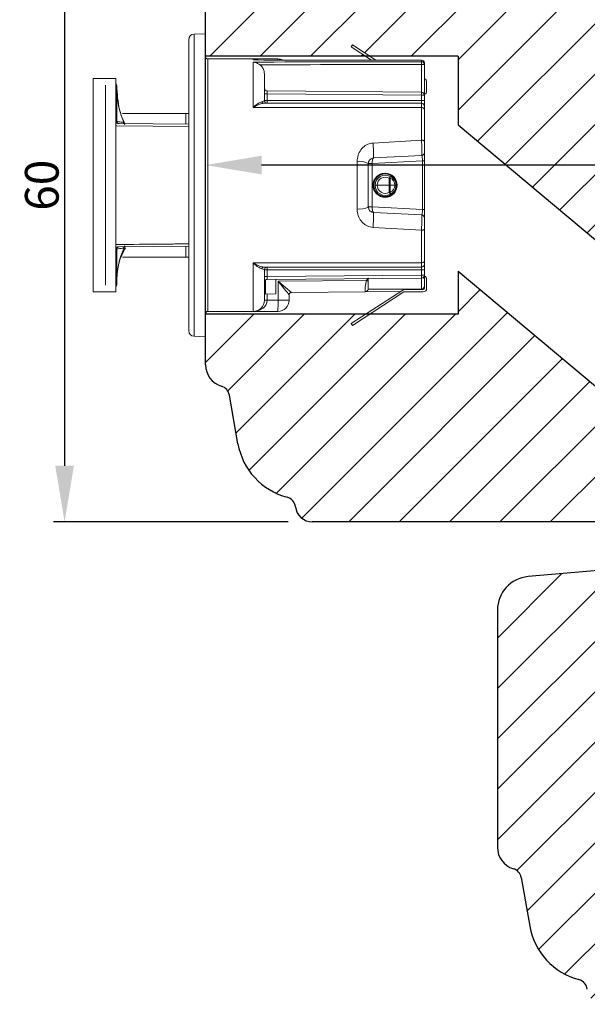
# Model space of a CAD drawing. Units: millimetres. Extents: x -53 to 1291, y -875 to -320.
# Drawn here: x 935 to 986, y -532 to -444 of the extents above; entities that cross this region are included whole.
import ezdxf

# ---------------------------------------------------------------- set-up
doc = ezdxf.new("R2010")
doc.units = ezdxf.units.MM
doc.layers.get('0').update_dxf_attribs({"lineweight": 0})
doc.layers.get('DEFPOINTS').update_dxf_attribs({"lineweight": 0})
for name, color, linetype, lineweight in [('02 MEASURES', 156, 'Continuous', 13), ('03 FRAME', 40, 'Continuous', 25), ('04 FRAME HATCH', 40, 'Continuous', 0), ('05 SASH', 40, 'Continuous', 25)]:
    doc.layers.add(name, color=color, linetype=linetype, lineweight=lineweight)
doc.styles.add('M1x1', font='arial.ttf', dxfattribs={"height": 3})
doc.dimstyles.new('M1x1', dxfattribs={"dimscale": 0, "dimtxt": 3, "dimasz": 5, "dimexe": 1, "dimexo": 2, "dimgap": 0.5, "dimtad": 1, "dimdec": 0, "dimdsep": 46, "dimtxsty": 'M1x1', "dimcen": -1, "dimclrd": 256, "dimclre": 256, "dimclrt": 256, "dimazin": 2, "dimtfac": 1, "dimtdec": 0, "dimtmove": 0, "dimatfit": 3, "dimfxl": 1, "dimtolj": 1, "dimarcsym": 0})

# ---------------------------------------------------------------- blocks, each defined once
blk = doc.blocks.new('*D71')
at = {"layer": '02 MEASURES', "lineweight": -2}
for p, q in [((958.91, -428.529), (937.984, -428.529)), ((938.984, -433.529), (938.984, -483.524)), ((958.91, -488.524), (937.984, -488.524))]:
    blk.add_line(p, q, dxfattribs=at)
at = {"layer": '02 MEASURES'}
for points in [[(939.817, -433.529), (938.15, -433.529), (938.984, -428.529)], [(938.15, -483.524), (939.817, -483.524), (938.984, -488.524)]]:
    blk.add_solid(points, dxfattribs=at)
at = {"layer": 'DEFPOINTS', "color": 0}
for p in [(960.91, -428.529), (938.984, -488.524), (960.91, -488.524)]:
    blk.add_point(p, dxfattribs=at)
at = {"layer": '02 MEASURES', "insert": (936.952, -458.526), "char_height": 3, "attachment_point": 5, "rotation": 90, "style": 'M1x1'}
blk.add_mtext('\\A1;60', dxfattribs=at)
blk = doc.blocks.new('*D72')
at = {"layer": '02 MEASURES', "lineweight": -2}
for p, q in [((951.537, -459.42), (951.537, -455.731)), ((1043.537, -459.42), (1043.537, -455.731)), ((1038.537, -456.731), (956.537, -456.731))]:
    blk.add_line(p, q, dxfattribs=at)
at = {"layer": '02 MEASURES'}
for points in [[(956.537, -455.898), (956.537, -457.565), (951.537, -456.731)], [(1038.537, -457.565), (1038.537, -455.898), (1043.537, -456.731)]]:
    blk.add_solid(points, dxfattribs=at)
at = {"layer": 'DEFPOINTS', "color": 0}
for p in [(951.537, -456.731), (951.537, -461.42), (1043.537, -461.42)]:
    blk.add_point(p, dxfattribs=at)
at = {"layer": '02 MEASURES', "insert": (997.537, -454.7), "char_height": 3, "attachment_point": 5, "style": 'M1x1'}
blk.add_mtext('\\A1;92', dxfattribs=at)
blk = doc.blocks.new('dsfsdrwerwerrr')
at = {"linetype": 'Continuous', "lineweight": 15}
for p, q in [((1622.384, -883.17), (1622.892, -883.153)), ((1622.384, -896.635), (1622.384, -883.17)), ((1622.892, -883.153), (1622.892, -896.653)), ((1622.142, -883.42), (1622.142, -896.385)), ((1629.432, -883.653), (1629.378, -883.736)), ((1629.378, -883.736), (1630.29, -884.329)), ((1629.432, -883.653), (1630.474, -884.329)), ((1622.992, -884.278), (1622.992, -895.528)), ((1622.992, -884.278), (1625.017, -884.278)), ((1625.017, -884.323), (1625.017, -884.278)), ((1626.117, -884.278), (1625.017, -884.278)), ((1625.017, -886.445), (1625.017, -884.414)), ((1632.517, -884.332), (1632.517, -884.33)), ((1632.517, -884.399), (1632.517, -884.332)), ((1632.642, -884.455), (1632.642, -884.522)), ((1625.517, -884.952), (1625.517, -886.128)), ((1632.518, -885.764), (1632.518, -884.522)), ((1632.642, -884.522), (1632.518, -884.522)), ((1632.642, -884.522), (1632.642, -885.889)), ((1618.892, -885.153), (1617.892, -885.153)), ((1617.892, -885.153), (1617.892, -894.653)), ((1618.892, -885.153), (1618.892, -894.653)), ((1632.742, -885.303), (1632.742, -885.708)), ((1618.442, -894.362), (1618.442, -885.443)), ((1618.893, -885.539), (1618.942, -885.539)), ((1618.92, -885.598), (1618.942, -885.598)), ((1618.942, -885.539), (1618.942, -885.511)), ((1618.942, -885.539), (1618.942, -885.598)), ((1618.943, -885.692), (1618.943, -887.059)), ((1625.517, -885.829), (1625.641, -885.829)), ((1625.641, -885.704), (1632.518, -885.764)), ((1625.641, -885.829), (1625.641, -886.128)), ((1632.518, -885.889), (1625.641, -885.829)), ((1632.517, -886.253), (1625.492, -886.253)), ((1625.517, -886.128), (1625.641, -886.128)), ((1625.641, -886.128), (1632.518, -886.128)), ((1632.517, -886.445), (1632.517, -886.253)), ((1632.518, -886.128), (1632.518, -885.889)), ((1632.642, -885.889), (1632.518, -885.889)), ((1632.642, -886.128), (1632.518, -886.128)), ((1632.642, -885.889), (1632.642, -886.128)), ((1632.642, -886.378), (1632.642, -886.128)), ((1622.01, -886.703), (1619.198, -886.703)), ((1622.142, -886.703), (1622.01, -886.703)), ((1622.01, -886.703), (1622.01, -887.184)), ((1625.017, -886.445), (1632.517, -886.445)), ((1632.517, -887.899), (1632.517, -886.445)), ((1632.642, -886.378), (1632.642, -886.522)), ((1632.642, -886.522), (1632.642, -887.944)), ((1618.97, -887.157), (1622.142, -887.185)), ((1632.517, -887.899), (1630.353, -888.024)), ((1632.642, -888.453), (1632.642, -888.823)), ((1629.642, -888.846), (1629.642, -890.959)), ((1630.319, -888.94), (1632.554, -888.823)), ((1630.379, -888.69), (1632.524, -888.578)), ((1632.554, -890.982), (1632.554, -888.823)), ((1632.642, -888.823), (1632.554, -888.823)), ((1632.642, -888.823), (1632.642, -890.982)), ((1630.142, -890.865), (1630.142, -888.94)), ((1630.142, -888.94), (1630.319, -888.94)), ((1630.319, -890.865), (1630.319, -888.94)), ((1630.889, -889.378), (1630.889, -889.365)), ((1630.889, -889.378), (1630.889, -889.379)), ((1630.889, -889.409), (1630.889, -889.379)), ((1631.075, -889.903), (1631.075, -889.591)), ((1631.075, -889.591), (1631.112, -889.591)), ((1631.112, -889.591), (1631.112, -889.903)), ((1631.301, -889.614), (1631.301, -889.553)), ((1630.535, -889.903), (1630.535, -889.903)), ((1630.535, -889.903), (1631.075, -889.903)), ((1631.074, -890.219), (1631.075, -889.903)), ((1631.112, -889.903), (1631.111, -890.219)), ((1631.112, -889.903), (1631.321, -889.903)), ((1631.295, -890.259), (1631.296, -890.198)), ((1631.321, -889.903), (1631.321, -889.903)), ((1631.42, -889.801), (1631.382, -889.801)), ((1630.887, -890.399), (1630.886, -890.425)), ((1630.886, -890.44), (1630.886, -890.425)), ((1630.886, -890.425), (1630.886, -890.425)), ((1630.319, -890.865), (1630.142, -890.865)), ((1632.554, -890.982), (1630.319, -890.865)), ((1632.642, -890.982), (1632.554, -890.982)), ((1632.642, -890.982), (1632.642, -891.352)), ((1632.524, -891.227), (1630.379, -891.115)), ((1630.353, -891.781), (1632.517, -891.906)), ((1632.517, -893.36), (1632.517, -891.906)), ((1632.642, -891.861), (1632.642, -893.283)), ((1618.943, -892.746), (1618.943, -894.113)), ((1622.142, -892.62), (1618.97, -892.648)), ((1622.01, -892.621), (1622.01, -893.103)), ((1619.198, -893.103), (1622.01, -893.103)), ((1622.01, -893.103), (1622.142, -893.103)), ((1632.642, -893.283), (1632.642, -893.428)), ((1632.517, -893.36), (1625.017, -893.36)), ((1625.017, -895.528), (1625.017, -893.36)), ((1625.492, -893.553), (1632.517, -893.553)), ((1625.517, -893.678), (1625.517, -895.028)), ((1625.517, -893.678), (1625.641, -893.678)), ((1632.518, -893.678), (1625.641, -893.678)), ((1625.641, -893.678), (1625.641, -893.976)), ((1632.517, -893.553), (1632.517, -893.36)), ((1632.642, -893.678), (1632.518, -893.678)), ((1632.518, -893.916), (1632.518, -893.678)), ((1632.642, -893.678), (1632.642, -893.428)), ((1632.642, -893.678), (1632.642, -893.916)), ((1625.517, -893.976), (1625.641, -893.976)), ((1625.569, -894.125), (1625.569, -894.751)), ((1625.641, -893.976), (1632.518, -893.916)), ((1632.518, -894.041), (1625.641, -894.101)), ((1626.017, -894.748), (1626.017, -894.098)), ((1630.066, -894.15), (1626.122, -894.184)), ((1630.121, -894.062), (1630.066, -894.15)), ((1630.142, -894.028), (1630.142, -894.192)), ((1632.642, -893.916), (1632.518, -893.916)), ((1632.642, -894.028), (1632.575, -894.028)), ((1632.642, -893.916), (1632.642, -894.028)), ((1632.642, -894.028), (1632.642, -894.403)), ((1632.742, -894.097), (1632.742, -894.503)), ((1618.893, -894.266), (1618.942, -894.266)), ((1618.922, -894.207), (1618.942, -894.207)), ((1618.942, -894.207), (1618.942, -894.266)), ((1618.942, -894.266), (1618.942, -894.294)), ((1626.122, -895.028), (1626.122, -894.184)), ((1631.675, -894.577), (1629.378, -896.069)), ((1630.141, -894.534), (1630.867, -894.534)), ((1630.142, -894.192), (1630.142, -894.528)), ((1630.142, -894.528), (1632.517, -894.528)), ((1631.751, -894.528), (1630.142, -894.528)), ((1631.675, -894.577), (1631.751, -894.528)), ((1632.592, -894.553), (1631.757, -894.553)), ((1631.935, -894.528), (1631.896, -894.553)), ((1631.925, -894.534), (1632.518, -894.533)), ((1632.494, -894.528), (1631.935, -894.528)), ((1632.518, -894.553), (1632.518, -894.533)), ((1632.642, -894.403), (1632.642, -894.503)), ((1618.892, -894.653), (1617.892, -894.653)), ((1625.517, -895.028), (1625.641, -895.028)), ((1625.569, -894.751), (1626.017, -894.748)), ((1625.641, -894.751), (1625.641, -895.028)), ((1626.122, -895.028), (1625.641, -895.028)), ((1626.617, -895.028), (1626.122, -895.028)), ((1626.617, -894.779), (1626.617, -895.028)), ((1626.716, -894.679), (1629.996, -894.651)), ((1626.716, -894.679), (1626.716, -894.679)), ((1631.73, -894.661), (1629.432, -896.153)), ((1629.996, -894.651), (1631.583, -894.637)), ((1632.592, -894.653), (1631.757, -894.653)), ((1622.992, -895.528), (1625.017, -895.528)), ((1625.017, -895.528), (1626.117, -895.528)), ((1629.432, -896.153), (1629.378, -896.069)), ((1622.384, -896.635), (1622.892, -896.653))]:
    blk.add_line(p, q, dxfattribs=at)
at = {"linetype": 'Continuous', "lineweight": 15, "flags": 128}
for points in [[(1632.642, -886.522), (1632.64, -886.507), (1632.633, -886.493), (1632.621, -886.479), (1632.606, -886.468), (1632.587, -886.458), (1632.565, -886.451), (1632.542, -886.447), (1632.517, -886.445)], [(1622.142, -887.289), (1618.946, -887.26), (1618.892, -887.259)], [(1632.642, -887.944), (1632.64, -887.935), (1632.633, -887.927), (1632.621, -887.919), (1632.606, -887.912), (1632.587, -887.907), (1632.565, -887.903), (1632.542, -887.9), (1632.517, -887.899)], [(1630.379, -888.69), (1630.365, -888.696), (1630.353, -888.71), (1630.341, -888.733), (1630.332, -888.765), (1630.325, -888.802), (1630.32, -888.845), (1630.318, -888.892), (1630.319, -888.94)], [(1631.38, -890.012), (1631.417, -890.012), (1631.418, -890.012)], [(1630.319, -890.865), (1630.318, -890.914), (1630.32, -890.96), (1630.325, -891.003), (1630.332, -891.04), (1630.341, -891.072), (1630.353, -891.095), (1630.365, -891.11), (1630.379, -891.115)], [(1632.642, -891.861), (1632.64, -891.87), (1632.633, -891.878), (1632.621, -891.886), (1632.606, -891.893), (1632.587, -891.898), (1632.565, -891.902), (1632.542, -891.905), (1632.517, -891.906)], [(1632.642, -893.283), (1632.64, -893.298), (1632.633, -893.312), (1632.621, -893.326), (1632.606, -893.337), (1632.587, -893.347), (1632.565, -893.354), (1632.542, -893.358), (1632.517, -893.36)]]:
    blk.add_lwpolyline(points, dxfattribs=at)
at = {"linetype": 'Continuous', "lineweight": 15}
for radius in [0.538, 0.5]:
    blk.add_circle((1630.892, -889.903), radius, dxfattribs=at)
for centre, radius, start, end in [((1622.392, -883.42), 0.25, 92, 180), ((1622.992, -884.178), 0.1, 180, 270), ((1625.017, -884.778), 0.5, 65.392, 90), ((1626.117, -884.778), 0.5, 65.0456, 90), ((1625.445, -884.327), 0.674, 0.2886, 4.24), ((1632.517, -884.455), 0.125, 0, 89.9301), ((1632.518, -884.456), 0.124, 0.278, 90.276), ((1627.09, -884.509), 5.429, 359.866, 1.1567), ((1632.519, -884.523), 0.124, 0.6346, 90.6208), ((1618.692, -885.511), 0.25, 0, 36.8071), ((1632.592, -885.303), 0.15, 0, 70.5288), ((1625.642, -885.579), 0.125, 180, 269.5), ((1628.937, -885.826), 3.582, 359.0003, 0.9997), ((1632.517, -885.889), 0.125, 0, 89.5), ((1632.592, -885.708), 0.15, 289.4712, 0), ((1625.497, -886.147), 0.106, 200.0446, 267.536), ((1625.642, -886.128), 0.125, 180, 270), ((1629.222, -886.159), 3.581, 179.4999, 181.5001), ((1632.517, -886.378), 0.125, 360, 90), ((1618.975, -887.07), 0.087, 197.0805, 267.0405), ((1619.043, -887.058), 0.1, 180.84, 269.4963), ((1619.319, -887.061), 0.0993, 201.613, 269.3894), ((1620.618, -888.74), 9.761, 0.2915, 4.2064), ((1632.517, -888.453), 0.125, 273, 0), ((1629.763, -889.582), 0.746, 59.4146, 99.3067), ((1630.894, -889.903), 0.45, 59.8979, 179.8622), ((1630.894, -889.903), 0.36, 59.8979, 180.0012), ((1623.732, -885.321), 8.494, 329.8224, 330.4276), ((1630.965, -889.539), 0.156, 340.378, 9.3512), ((1630.996, -889.895), 0.326, 358.7246, 68.9997), ((1630.995, -889.864), 0.372, 45.6374, 70.4334), ((1630.957, -889.899), 0.423, 359.6326, 45.2843), ((1630.894, -889.906), 0.45, 179.3736, 299.9051), ((1630.894, -889.907), 0.36, 179.2345, 299.9051), ((1650.043, -879.325), 21.876, 209.8691, 210.1019), ((1631.092, -884.881), 5.338, 269.7977, 270.2023), ((1630.993, -889.913), 0.329, 291.1636, 1.7409), ((1630.967, -890.27), 0.153, 350.3745, 19.6009), ((1630.988, -889.937), 0.382, 289.9145, 321.9659), ((1630.949, -889.907), 0.431, 321.9678, 0.6904), ((1629.763, -890.223), 0.746, 260.6933, 300.5854), ((1620.618, -891.065), 9.761, 355.7936, 359.7085), ((1632.517, -891.352), 0.125, 0, 87), ((1618.975, -892.735), 0.087, 92.9595, 162.9195), ((1619.043, -892.747), 0.1, 90.5037, 179.16), ((1619.319, -892.744), 0.0993, 90.6106, 158.387), ((1625.497, -893.658), 0.106, 92.464, 159.9554), ((1625.642, -893.678), 0.125, 90, 180), ((1629.222, -893.646), 3.581, 178.4999, 180.5001), ((1632.517, -893.428), 0.125, 270, 0), ((1625.642, -894.226), 0.125, 90.5, 180), ((1615.679, -920.026), 29.607, 60.7577, 60.9261), ((1628.937, -893.979), 3.582, 359.0003, 0.9997), ((1632.517, -893.916), 0.125, 270.5, 0), ((1632.592, -894.097), 0.05, 0, 88), ((1632.592, -894.097), 0.15, 0, 70.5288), ((1618.692, -894.294), 0.25, 323.1929, 0), ((1629.995, -894.501), 0.15, 270.5002, 349.6692), ((1629.995, -894.501), 0.15, 270.5, 349.6688), ((1631.757, -894.703), 0.15, 90, 123), ((1632.517, -894.403), 0.125, 270, 0), ((1632.52, -894.411), 0.123, 269.3891, 358.8712), ((1632.592, -894.503), 0.15, 270, 0), ((1632.592, -894.503), 0.05, 270, 0), ((1625.017, -895.028), 0.5, 270, 0), ((1611.791, -895.152), 14.331, 358.5004, 0.4996), ((1626.117, -895.028), 0.5, 270, 0), ((1626.717, -894.779), 0.1, 90.503, 179.9989), ((1626.717, -894.779), 0.1, 90.5, 180), ((1631.757, -894.703), 0.05, 90, 123), ((1622.992, -895.628), 0.1, 90, 180), ((1622.392, -896.385), 0.25, 180, 268)]:
    blk.add_arc(centre, radius, start, end, dxfattribs=at)
for centre, major_axis, ratio, start_param, end_param in [((1625.017, -884.778), (-0.624, 0), 0.801399, 4.282615, 4.712389), ((1545.305, -889.903), (-630.238, 0), 0.008925, 4.573563, 4.585569), ((1763.023, -889.903), (-630.238, 0), 0.008925, 4.920972, 4.933152), ((1763.024, -889.903), (-630.238, 0), 0.008727, 4.920972, 4.932674), ((1625.642, -885.829), (0.001, -0.125), 0.008724, 3.14144, 4.712161), ((1632.517, -886.128), (0, -0.125), 0.008727, 0, 1.570796), ((1632.517, -888.828), (-0.007, -0.251), 0.145087, 1.59775, 3.153244), ((1630.863, -889.903), (0, -0.525), 0.998019, 3.092274, 3.568898), ((1630.857, -889.903), (0, -0.525), 0.997462, 2.364974, 3.079558), ((1631.074, -889.902), (-0.1, 0.0002), 0.008714, 1.578135, 1.965189), ((1630.863, -889.901), (-0.017, -0.525), 0.998015, 5.829174, 6.360592), ((1630.857, -889.901), (-0.014, -0.525), 0.997459, 0.083406, 0.754445), ((1632.517, -890.977), (0.007, -0.251), 0.145087, 6.271534, 7.827028), ((1632.517, -893.678), (0, -0.125), 0.008727, 1.570796, 3.141593), ((1625.642, -893.976), (-0.001, -0.125), 0.008724, 4.712617, 6.283338), ((1632.517, -894.028), (0, -0.5), 0.002182, 0, 1.570796), ((1626.117, -894.184), (-0.599, 0.495), 0.003576, 3.14599, 4.708059), ((1626.117, -894.184), (0.5, -0.595), 0.004298, 0.005113, 1.567183), ((1625.017, -895.028), (-0.624, 0), 0.801399, 1.570796, 3.141593)]:
    blk.add_ellipse(centre, major_axis=major_axis, ratio=ratio, start_param=start_param, end_param=end_param, dxfattribs=at)
for points, knots in [([(1625.312, -884.535), (1625.28, -884.513), (1625.198, -884.458), (1625.097, -884.425), (1625.031, -884.416), (1625.018, -884.414), (1625.017, -884.414)], [0, 0, 0, 0, 0.348346, 0.874273, 0.990648, 1, 1, 1, 1]), ([(1625.312, -884.535), (1625.316, -884.538), (1625.363, -884.574), (1625.442, -884.663), (1625.507, -884.808), (1625.514, -884.908), (1625.517, -884.952)], [0, 0, 0, 0, 0.027128, 0.372952, 0.727925, 1, 1, 1, 1]), ([(1618.892, -885.394), (1618.898, -885.4), (1618.922, -885.427), (1618.938, -885.48), (1618.941, -885.523), (1618.942, -885.539)], [0, 0, 0, 0, 0.155413, 0.691619, 1, 1, 1, 1]), ([(1618.893, -885.55), (1618.897, -885.555), (1618.921, -885.58), (1618.937, -885.631), (1618.941, -885.676), (1618.943, -885.692)], [0, 0, 0, 0, 0.120543, 0.672989, 1, 1, 1, 1]), ([(1618.942, -885.598), (1618.971, -885.96), (1619.002, -886.36), (1619.166, -886.87), (1619.236, -887.03), (1619.291, -887.155)], [0, 0, 0, 0, 0.673384, 0.744262, 1, 1, 1, 1]), ([(1618.943, -885.692), (1618.97, -885.991), (1619.016, -886.496), (1619.2, -886.986), (1619.293, -887.186), (1619.299, -887.2)], [0, 0, 0, 0, 0.575312, 0.971895, 1, 1, 1, 1]), ([(1625.017, -886.445), (1625.018, -886.444), (1625.027, -886.435), (1625.103, -886.359), (1625.239, -886.241), (1625.348, -886.201), (1625.397, -886.183)], [0, 0, 0, 0, 0.005579, 0.065767, 0.573411, 1, 1, 1, 1]), ([(1625.492, -886.253), (1625.43, -886.262), (1625.294, -886.282), (1625.125, -886.375), (1625.029, -886.437), (1625.018, -886.445), (1625.017, -886.445)], [0, 0, 0, 0, 0.425532, 0.934062, 0.994602, 1, 1, 1, 1]), ([(1625.397, -886.183), (1625.435, -886.174), (1625.507, -886.157), (1625.514, -886.137), (1625.517, -886.128)], [0, 0, 0, 0, 0.521413, 1, 1, 1, 1]), ([(1618.892, -887.096), (1618.903, -887.092), (1618.934, -887.08), (1618.94, -887.067), (1618.943, -887.059)], [0, 0, 0, 0, 0.363732, 1, 1, 1, 1]), ([(1618.943, -887.059), (1618.945, -887.06), (1618.953, -887.065), (1619.041, -887.079), (1619.155, -887.09), (1619.227, -887.097)], [0, 0, 0, 0, 0.085619, 0.42847, 1, 1, 1, 1]), ([(1619.317, -887.159), (1619.312, -887.159), (1619.299, -887.16), (1619.28, -887.152), (1619.265, -887.143), (1619.258, -887.137), (1619.258, -887.137), (1619.258, -887.137)], [0, 0, 0, 0, 0.131886, 0.397752, 0.62259, 0.82081, 1, 1, 1, 1]), ([(1630.353, -888.024), (1630.319, -888.027), (1630.197, -888.04), (1629.996, -888.128), (1629.8, -888.316), (1629.668, -888.565), (1629.651, -888.752), (1629.642, -888.846)], [0, 0, 0, 0, 0.085552, 0.301867, 0.530183, 0.762961, 1, 1, 1, 1]), ([(1632.524, -888.578), (1632.524, -888.575), (1632.524, -888.568), (1632.524, -888.502), (1632.523, -888.386), (1632.522, -888.234), (1632.52, -888.063), (1632.518, -887.954), (1632.517, -887.899)], [0, 0, 0, 0, 0.127539, 0.301684, 0.47606, 0.65066, 0.825344, 1, 1, 1, 1]), ([(1632.642, -887.944), (1632.642, -887.985), (1632.642, -888.067), (1632.642, -888.195), (1632.642, -888.309), (1632.642, -888.396), (1632.642, -888.445), (1632.642, -888.451), (1632.642, -888.453)], [0, 0, 0, 0, 0.174723, 0.349451, 0.52405, 0.698397, 0.872493, 1, 1, 1, 1]), ([(1630.142, -888.94), (1630.145, -888.911), (1630.151, -888.852), (1630.195, -888.779), (1630.253, -888.727), (1630.309, -888.703), (1630.349, -888.693), (1630.368, -888.691), (1630.379, -888.69)], [0, 0, 0, 0, 0.234797, 0.47474, 0.70863, 0.867496, 0.91974, 1, 1, 1, 1]), ([(1630.393, -889.902), (1630.386, -889.902), (1630.374, -889.902), (1630.361, -889.902), (1630.355, -889.902)], [0, 0, 0, 0, 0.53424, 1, 1, 1, 1]), ([(1630.535, -889.903), (1630.523, -889.902), (1630.501, -889.902), (1630.471, -889.902), (1630.453, -889.902), (1630.446, -889.901), (1630.444, -889.901)], [0, 0, 0, 0, 0.301608, 0.603222, 0.897849, 1, 1, 1, 1]), ([(1631.38, -889.901), (1631.379, -889.901), (1631.377, -889.902), (1631.369, -889.902), (1631.351, -889.902), (1631.331, -889.902), (1631.321, -889.903)], [0, 0, 0, 0, 0.113592, 0.296216, 0.64812, 1, 1, 1, 1]), ([(1629.642, -890.959), (1629.645, -891.014), (1629.653, -891.161), (1629.735, -891.386), (1629.895, -891.594), (1630.107, -891.741), (1630.272, -891.768), (1630.353, -891.781)], [0, 0, 0, 0, 0.137149, 0.372166, 0.591827, 0.798133, 1, 1, 1, 1]), ([(1630.379, -891.115), (1630.356, -891.112), (1630.329, -891.108), (1630.278, -891.089), (1630.226, -891.058), (1630.174, -890.995), (1630.146, -890.928), (1630.143, -890.882), (1630.142, -890.865)], [0, 0, 0, 0, 0.160164, 0.192149, 0.398992, 0.626316, 0.865664, 1, 1, 1, 1]), ([(1632.517, -891.906), (1632.518, -891.866), (1632.519, -891.772), (1632.521, -891.615), (1632.523, -891.457), (1632.524, -891.33), (1632.524, -891.244), (1632.524, -891.233), (1632.524, -891.227)], [0, 0, 0, 0, 0.1294327, 0.3037777, 0.4779041, 0.6519169, 0.8259588, 1, 1, 1, 1]), ([(1632.642, -891.352), (1632.642, -891.356), (1632.642, -891.365), (1632.642, -891.429), (1632.642, -891.524), (1632.642, -891.643), (1632.642, -891.761), (1632.642, -891.831), (1632.642, -891.861)], [0, 0, 0, 0, 0.1739908, 0.3479885, 0.5219832, 0.6961206, 0.8705176, 1, 1, 1, 1]), ([(1618.892, -892.546), (1618.91, -892.545), (1619.095, -892.544), (1619.946, -892.536), (1621.011, -892.527), (1621.91, -892.519), (1622.142, -892.517)], [0, 0, 0, 0, 0.01647, 0.170308, 0.785663, 1, 1, 1, 1]), ([(1618.943, -892.746), (1618.942, -892.741), (1618.938, -892.728), (1618.91, -892.716), (1618.892, -892.709)], [0, 0, 0, 0, 0.373314, 1, 1, 1, 1]), ([(1619.328, -892.689), (1619.214, -892.906), (1619.085, -893.153), (1618.999, -893.552), (1618.952, -893.834), (1618.945, -894.087), (1618.942, -894.207)], [0, 0, 0, 0, 0.4589657, 0.5217843, 0.7734064, 1, 1, 1, 1]), ([(1619.299, -892.605), (1619.293, -892.619), (1619.108, -893.015), (1618.968, -893.529), (1618.946, -894.032), (1618.943, -894.113)], [0, 0, 0, 0, 0.0281643, 0.8438485, 1, 1, 1, 1]), ([(1619.227, -892.708), (1619.218, -892.708), (1619.174, -892.713), (1619.031, -892.727), (1618.977, -892.739), (1618.943, -892.746)], [0, 0, 0, 0, 0.085643, 0.428229, 1, 1, 1, 1]), ([(1619.259, -892.668), (1619.258, -892.668), (1619.257, -892.669), (1619.262, -892.664), (1619.275, -892.655), (1619.295, -892.646), (1619.312, -892.646), (1619.318, -892.646)], [0, 0, 0, 0, 0.0823997, 0.310625, 0.5343637, 0.8135981, 1, 1, 1, 1]), ([(1625.017, -893.36), (1625.018, -893.36), (1625.029, -893.368), (1625.125, -893.43), (1625.294, -893.523), (1625.43, -893.543), (1625.492, -893.553)], [0, 0, 0, 0, 0.005398, 0.065938, 0.574468, 1, 1, 1, 1]), ([(1625.397, -893.622), (1625.348, -893.604), (1625.239, -893.564), (1625.103, -893.446), (1625.027, -893.37), (1625.018, -893.361), (1625.017, -893.36)], [0, 0, 0, 0, 0.426589, 0.934233, 0.994421, 1, 1, 1, 1]), ([(1625.517, -893.678), (1625.51, -893.664), (1625.499, -893.644), (1625.421, -893.627), (1625.397, -893.622)], [0, 0, 0, 0, 0.697526, 1, 1, 1, 1]), ([(1618.943, -894.113), (1618.94, -894.142), (1618.934, -894.195), (1618.904, -894.24), (1618.89, -894.26)], [0, 0, 0, 0, 0.536684, 1, 1, 1, 1]), ([(1630.066, -894.15), (1630.058, -894.175), (1630.033, -894.25), (1630.015, -894.381), (1630.002, -894.516), (1629.998, -894.612), (1629.996, -894.648), (1629.996, -894.65), (1629.996, -894.651)], [0, 0, 0, 0, 0.098068, 0.302734, 0.513126, 0.725279, 0.937769, 1, 1, 1, 1]), ([(1618.942, -894.266), (1618.94, -894.294), (1618.935, -894.348), (1618.906, -894.392), (1618.892, -894.413)], [0, 0, 0, 0, 0.535585, 1, 1, 1, 1]), ([(1630.867, -894.534), (1631.042, -894.534), (1631.334, -894.534), (1631.625, -894.534), (1631.742, -894.534)], [0, 0, 0, 0, 0.599735, 1, 1, 1, 1])]:
    blk.add_open_spline(points, degree=3, knots=knots, dxfattribs=at)

msp = doc.modelspace()

# ---------------------------------------------------------------- hatches: boundary and pattern name
at = {"layer": '04 FRAME HATCH'}
h = msp.add_hatch(dxfattribs=at)
h.set_pattern_fill('ANSI31', color=256, style=0)
h.set_pattern_definition([(45, (-611.3814, -371.416), (-2.245064, 2.245064), [])])
h.paths.add_polyline_path([(989.537, -443.024), (989.537, -435.633, -0.54452), (989.266, -435.208, 0.353985), (988.735, -433.135), (987.4, -432.142, -0.816255), (987.732, -431.432), (988.731, -431.673, 0.406001), (989.091, -431.46), (989.537, -430.084), (989.537, -430.024, 0.414214), (988.037, -428.524), (961.037, -428.524, 0.382976), (959.545, -429.862, -0.310809), (958.806, -430.722, 0.292612), (954.426, -435.482), (953.66, -439.824, -0.283509), (952.962, -440.608, 0.331271), (951.537, -442.524), (951.537, -445.024), (951.537, -447.024), (965.79, -447.024), (964.508, -446.191), (964.617, -446.024), (966.157, -447.024), (974.037, -447.024), (974.037, -453.13), (997.15, -472.524), (1007.937, -472.524, 0.414214), (1009.437, -471.024), (1009.437, -465.524), (1021.837, -465.524), (1021.837, -471.024, 0.414214), (1023.337, -472.524), (1040.537, -472.524, 0.414214), (1043.537, -469.524), (1043.537, -453.317, 0.378866), (1040.902, -450.339), (993.537, -444.524), (991.037, -444.524, -0.414214)])
h.paths.add_polyline_path([(989.537, -481.415), (989.537, -479.189), (974.037, -466.184), (974.037, -470.024), (966.157, -470.024), (964.617, -471.024), (964.508, -470.856), (965.79, -470.024), (951.537, -470.024), (951.537, -472.024), (951.537, -474.524, 0.331271), (952.962, -476.439, -0.283509), (953.66, -477.224), (954.426, -481.565, 0.292612), (958.806, -486.326, -0.310809), (959.545, -487.185, 0.382976), (961.037, -488.524), (988.037, -488.524, 0.414214), (989.537, -487.024), (989.537, -486.963), (989.091, -485.587, 0.406001), (988.731, -485.374), (987.732, -485.615, -0.816255), (987.4, -484.905), (988.735, -483.912, 0.353985), (989.266, -481.839, -0.54452)])
h.paths.add_polyline_path([(994.657, -452.412), (1000.417, -452.412), (1000.417, -456.975), (994.657, -456.975)], flags=24)
h = msp.add_hatch(dxfattribs=at)
h.set_pattern_fill('ANSI31', color=256, style=0)
h.set_pattern_definition([(45, (-70.0515, 34.043), (-2.245064, 2.245064), [])])
h.paths.add_polyline_path([(1041.537, -497.77), (1041.537, -488.27), (1041.537, -480.813, -0.237669), (1041.537, -480.364), (1041.537, -479.524, 0.221199), (1040.469, -477.229, -0.462007), (1040.099, -476.962, 0.140727), (1038.502, -476.524, 0.345989), (1036.537, -478.024, -0.341999), (1034.6, -479.524), (1033.473, -479.524, -0.341999), (1031.537, -478.024, 0.341999), (1029.6, -476.524), (1025.637, -476.524, 0.414214), (1024.137, -478.024), (1024.137, -482.524), (1006.837, -482.524), (1006.837, -481.024, 0.440011), (1005.206, -479.529), (995.906, -480.343, 0.345775), (994.554, -481.61), (994.574, -481.611, -0.559716), (994.667, -482.114), (994.537, -482.232), (994.537, -492.156), (994.337, -492.174), (994.337, -497.923), (994.337, -499.024), (990.337, -499.024), (990.337, -496.005), (990.192, -495.971, -0.222245), (990.06, -495.866), (989.86, -495.466, -0.625875), (990.079, -495.18), (990.337, -495.233), (990.337, -492.528), (988.761, -492.661), (980.275, -493.404, 0.388879), (977.537, -496.392), (977.537, -517.524, 0.331271), (978.962, -519.439, -0.283509), (979.66, -520.224), (980.426, -524.565, 0.292612), (984.806, -529.326, -0.310809), (985.545, -530.185, 0.382976), (987.037, -531.524), (988.537, -531.524, 0.414214), (989.537, -530.524), (989.537, -521.766), (989.537, -517.024, -0.414214), (991.037, -515.524), (1039.537, -515.524, 0.414214), (1041.537, -513.524), (1041.537, -507.27)])

# ---------------------------------------------------------------- linework, layer by layer
at = {"layer": '03 FRAME', "linetype": 'Continuous', "lineweight": 25}
for p, q in [((951.537, -474.524), (951.537, -442.524)), ((954.426, -481.565), (953.66, -477.224)), ((988.037, -488.524), (961.037, -488.524))]:
    msp.add_line(p, q, dxfattribs=at)
at = {"layer": '03 FRAME'}
for p, q in [((974.037, -447.024), (951.537, -447.024)), ((974.037, -447.024), (974.037, -453.13)), ((974.037, -453.13), (997.15, -472.524)), ((974.037, -466.184), (989.537, -479.189)), ((974.037, -466.184), (974.037, -470.024)), ((974.037, -470.024), (951.537, -470.024))]:
    msp.add_line(p, q, dxfattribs=at)
at = {"layer": '03 FRAME', "linetype": 'Continuous', "lineweight": 25}
for centre, radius, start, end in [((953.537, -474.524), 2, 180, 253.31412), ((952.675, -477.397), 1, 10, 73.31412), ((960.335, -480.524), 6, 190, 255.24037), ((958.551, -487.293), 1, 6.17749, 75.24037), ((961.037, -487.024), 1.5, 186.17749, 270)]:
    msp.add_arc(centre, radius, start, end, dxfattribs=at)
at = {"layer": '05 SASH'}
for p, q in [((990.337, -492.524), (980.275, -493.404)), ((977.537, -496.392), (977.537, -517.524)), ((979.66, -520.224), (980.426, -524.565))]:
    msp.add_line(p, q, dxfattribs=at)
for centre, radius, start, end in [((980.537, -496.392), 3, 95, 180), ((979.537, -517.524), 2, 180, 253.31412), ((978.675, -520.397), 1, 10, 73.31412), ((986.335, -523.524), 6, 190, 255.24037), ((984.551, -530.293), 1, 6.17749, 75.24037)]:
    msp.add_arc(centre, radius, start, end, dxfattribs=at)

# ---------------------------------------------------------------- block references
at = {"xscale": 2, "yscale": 2, "zscale": 2}
msp.add_blockref('dsfsdrwerwerrr', (-2294.248, 1321.281), dxfattribs=at)

# ---------------------------------------------------------------- dimensions: what is measured, and where the dimension line sits
at = {"layer": '02 MEASURES'}
dim = msp.add_linear_dim(base=(938.984, -488.524), p1=(960.91, -428.529), p2=(960.91, -488.524), angle=90, dimstyle='M1x1', override={"dimscale": 1}, dxfattribs=at)
dim.commit()
dim.dimension.update_dxf_attribs({"geometry": '*D71', "text_midpoint": (936.952, -458.526)})
dim = msp.add_linear_dim(base=(951.537, -456.731), p1=(1043.537, -461.42), p2=(951.537, -461.42), dimstyle='M1x1', override={"dimscale": 1}, dxfattribs=at)
dim.commit()
dim.dimension.update_dxf_attribs({"geometry": '*D72', "text_midpoint": (997.537, -454.7)})

doc.saveas('drawing.dxf')
